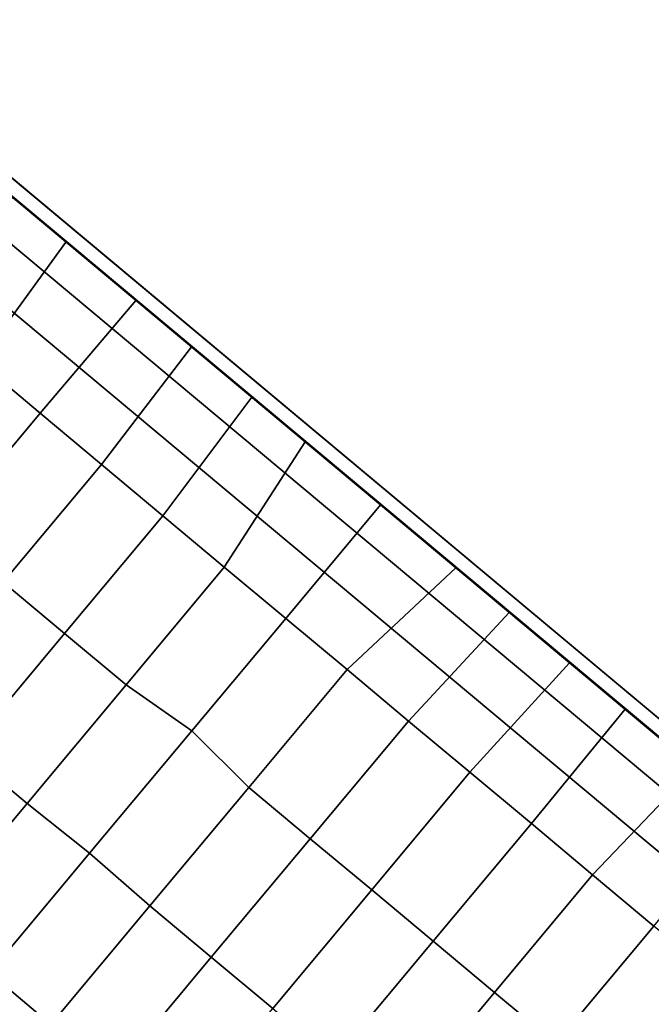
# Model space of a CAD drawing. Units: inches. Extents: x -200 to 196, y -185 to 147.
# Drawn here: x -50 to -39, y 55 to 72 of the extents above; entities that cross this region are included whole.
import ezdxf

# ---------------------------------------------------------------- set-up
doc = ezdxf.new("R2010")
doc.units = ezdxf.units.IN
doc.header["$MEASUREMENT"] = 0
doc.layers.add('SEAT-SEAT', color=5, linetype='Continuous')

# ---------------------------------------------------------------- blocks, each defined once
blk = doc.blocks.new('1PX100MA1_0T')
at = {"layer": 'SEAT-SEAT'}
for points in [[(0, -1.772, 3.15), (27.953, -1.772, 3.15), (27.953, -26.181, 3.15), (0, -26.181, 3.15)], [(12.591, -14.471, 16.449), (12.591, -17.137, 16.72), (13.976, -17.141, 16.72), (13.976, -14.471, 16.449)], [(9.818, -17.14, 16.653), (9.818, -19.812, 16.789), (11.204, -19.811, 16.839), (11.204, -17.139, 16.694)], [(11.204, -17.139, 16.694), (11.204, -19.811, 16.839), (12.591, -19.811, 16.858), (12.591, -17.137, 16.72)], [(12.591, -17.137, 16.72), (12.591, -19.811, 16.858), (13.976, -19.842, 16.852), (13.976, -17.141, 16.72)], [(13.976, -17.141, 16.72), (13.976, -19.842, 16.852), (15.362, -19.811, 16.858), (15.362, -17.137, 16.72)], [(15.362, -17.137, 16.72), (15.362, -19.811, 16.858), (16.749, -19.811, 16.839), (16.749, -17.139, 16.694)], [(5.665, -19.814, 16.406), (5.665, -22.489, 16.36), (7.048, -22.489, 16.529), (7.048, -19.813, 16.573)], [(7.048, -19.813, 16.573), (7.048, -22.489, 16.529), (8.432, -22.488, 16.666), (8.433, -19.812, 16.699)], [(8.433, -19.812, 16.699), (8.432, -22.488, 16.666), (9.818, -22.487, 16.784), (9.818, -19.812, 16.789)], [(9.818, -19.812, 16.789), (9.818, -22.487, 16.784), (11.204, -22.487, 16.86), (11.204, -19.811, 16.839)], [(11.204, -19.811, 16.839), (11.204, -22.487, 16.86), (12.591, -22.486, 16.91), (12.591, -19.811, 16.858)], [(12.591, -19.811, 16.858), (12.591, -22.486, 16.91), (13.976, -22.607, 16.93), (13.976, -19.842, 16.852)], [(13.976, -19.842, 16.852), (13.976, -22.607, 16.93), (15.362, -22.486, 16.91), (15.362, -19.811, 16.858)], [(15.362, -19.811, 16.858), (15.362, -22.486, 16.91), (16.749, -22.487, 16.86), (16.749, -19.811, 16.839)], [(16.749, -19.811, 16.839), (16.749, -22.487, 16.86), (18.135, -22.487, 16.784), (18.135, -19.812, 16.789)], [(2.908, -22.489, 15.909), (2.909, -25.14, 15.765), (4.285, -25.14, 15.923), (4.285, -22.489, 16.152)], [(4.285, -22.489, 16.152), (4.285, -25.14, 15.923), (5.665, -25.141, 16.07), (5.665, -22.489, 16.36)], [(5.665, -22.489, 16.36), (5.665, -25.141, 16.07), (7.048, -25.142, 16.196), (7.048, -22.489, 16.529)], [(7.048, -22.489, 16.529), (7.048, -25.142, 16.196), (8.432, -25.143, 16.304), (8.432, -22.488, 16.666)], [(8.432, -22.488, 16.666), (8.432, -25.143, 16.304), (9.818, -25.142, 16.396), (9.818, -22.487, 16.784)], [(9.818, -22.487, 16.784), (9.818, -25.142, 16.396), (11.204, -25.142, 16.468), (11.204, -22.487, 16.86)], [(11.204, -22.487, 16.86), (11.204, -25.142, 16.468), (12.591, -25.142, 16.523), (12.591, -22.486, 16.91)], [(12.591, -22.486, 16.91), (12.591, -25.142, 16.523), (13.976, -25.142, 16.523), (13.976, -22.607, 16.93)], [(13.976, -22.607, 16.93), (13.976, -25.142, 16.523), (15.362, -25.142, 16.523), (15.362, -22.486, 16.91)], [(15.362, -22.486, 16.91), (15.362, -25.142, 16.523), (16.749, -25.142, 16.468), (16.749, -22.487, 16.86)], [(16.749, -22.487, 16.86), (16.749, -25.142, 16.468), (18.135, -25.142, 16.396), (18.135, -22.487, 16.784)], [(18.135, -22.487, 16.784), (18.135, -25.142, 16.396), (19.521, -25.143, 16.304), (19.521, -22.488, 16.666)], [(19.521, -22.488, 16.666), (19.521, -25.143, 16.304), (20.905, -25.142, 16.196), (20.905, -22.489, 16.529)], [(5.665, -25.141, 16.07), (5.668, -27.703, 15.426), (6.877, -27.703, 15.426), (7.048, -25.142, 16.196)], [(7.048, -25.142, 16.196), (6.877, -27.703, 15.426), (8.455, -27.703, 15.426), (8.432, -25.143, 16.304)], [(8.432, -25.143, 16.304), (8.455, -27.703, 15.426), (9.709, -27.703, 15.426), (9.818, -25.142, 16.396)], [(9.818, -25.142, 16.396), (9.709, -27.703, 15.426), (11.07, -27.703, 15.426), (11.204, -25.142, 16.468)], [(11.204, -25.142, 16.468), (11.07, -27.703, 15.426), (12.278, -27.703, 15.426), (12.591, -25.142, 16.523)], [(12.591, -25.142, 16.523), (12.278, -27.703, 15.426), (13.976, -27.703, 15.426), (13.976, -25.142, 16.523)], [(13.976, -25.142, 16.523), (13.976, -27.703, 15.426), (15.675, -27.703, 15.426), (15.362, -25.142, 16.523)], [(15.362, -25.142, 16.523), (15.675, -27.703, 15.426), (16.883, -27.703, 15.426), (16.749, -25.142, 16.468)], [(16.749, -25.142, 16.468), (16.883, -27.703, 15.426), (18.244, -27.703, 15.426), (18.135, -25.142, 16.396)], [(18.135, -25.142, 16.396), (18.244, -27.703, 15.426), (19.498, -27.703, 15.426), (19.521, -25.143, 16.304)], [(19.521, -25.143, 16.304), (19.498, -27.703, 15.426), (21.076, -27.703, 15.426), (20.905, -25.142, 16.196)], [(20.905, -25.142, 16.196), (21.076, -27.703, 15.426), (22.285, -27.703, 15.426), (22.288, -25.141, 16.07)], [(0, -26.181, 3.15), (27.953, -26.181, 3.15), (27.716, -27.067, 3.15), (0.237, -27.067, 3.15)], [(0.237, -27.067, 3.15), (27.716, -27.067, 3.15), (27.067, -27.715, 3.15), (0.886, -27.715, 3.15)], [(0.886, -27.715, 3.15), (27.067, -27.715, 3.15), (26.181, -27.953, 3.15), (1.772, -27.953, 3.15)], [(1.772, -27.703, 15.355), (1.772, -27.953, 15.355), (26.233, -27.952, 15.355), (26.233, -27.702, 15.355)], [(1.784, -27.703, 15.426), (1.772, -27.953, 15.355), (26.181, -27.953, 15.355), (26.169, -27.703, 15.426)], [(1.772, -27.953, 15.355), (1.772, -27.953, 14.795), (26.233, -27.952, 14.795), (26.233, -27.952, 15.355)], [(1.772, -27.953, 15.355), (1.772, -27.953, 3.15), (26.181, -27.953, 3.15), (26.181, -27.953, 15.355)]]:
    blk.add_3dface(points, dxfattribs=at)

msp = doc.modelspace()

# ---------------------------------------------------------------- block references
at = {"rotation": 140.1289577987686}
msp.add_blockref('1PX100MA1_0T', (-51.163, 33.28), dxfattribs=at)

doc.saveas('drawing.dxf')
